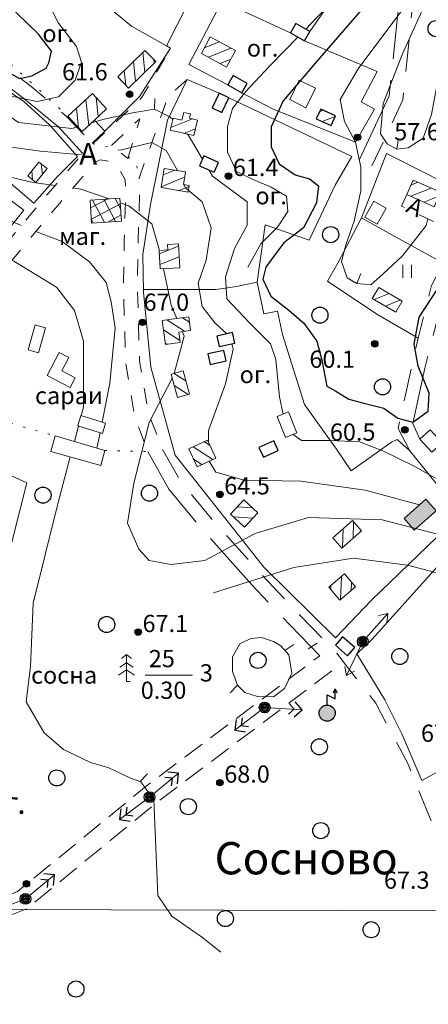
# Model space of a CAD drawing. Units: metres. Extents: x 2205671 to 2215915, y 504168 to 508208.
# Drawn here: x 2210516 to 2210706, y 504170 to 504628 of the extents above; entities that cross this region are included whole.
import ezdxf

# ---------------------------------------------------------------- set-up
doc = ezdxf.new("R2010")
doc.units = ezdxf.units.M
for name, pattern in [('5g_01_5x1_5', [15, 7.5, -7.5]), ('5g_02x1', [15, 10, -5]), ('5g_03x2', [25, 15, -10]), ('5g_08x2', [50, 40, -10]), ('5g_366', [6, 1, -5])]:
    doc.linetypes.add(name, pattern=pattern)
for name, color, linetype in [('03_Здания и строения', 7, 'Continuous'), ('07_Объекты электропередачи', 7, 'Continuous'), ('10_Границы покрытий и угодий', 7, 'Continuous'), ('13_Растительность', 7, 'Continuous'), ('14_Ограждения', 7, 'Continuous'), ('17_Топонимика', 7, 'Continuous'), ('19_Горизонтали', 7, 'Continuous'), ('61_Отметки высоты поверхности', 7, 'Continuous')]:
    doc.layers.add(name, color=color, linetype=linetype)
doc.styles.add('LIKE11', font='bm431.shx')
doc.styles.add('LIKE14', font='p131.shx')
doc.styles.add('LIKE17', font='d431.shx')
doc.linetypes.add('5g_475_1', pattern='A,7.5,[25,GUGK_2005.shx,S=2.5,R=0,X=0,Y=0],7.5', length=15)

# ---------------------------------------------------------------- blocks, each defined once
blk = doc.blocks.new('5g_330')
blk.add_hatch(color=0).paths.add_polyline_path([(1.5, 0, 1), (-1.5, 0, 1)])
at = {"color": 0}
blk.add_circle((0, 0), 1.5, dxfattribs=at)
blk = doc.blocks.new('5g_329_6')
at = {"color": 42, "lineweight": -2}
blk.add_lwpolyline([(0, 0), (5, 0)], dxfattribs=at)
blk = doc.blocks.new('5g_367_2')
at = {"color": 0, "lineweight": 20}
for points in [[(0, 12.5), (-2.31, 10.73)], [(0, 12.5), (2.31, 10.73)], [(0, 0), (0, 12.5)], [(0, 5.37), (-3.75, 2.88)], [(0, 8.72), (-3.1, 6.61)], [(0, 8.72), (3.1, 6.61)], [(0, 5.37), (3.75, 2.88)], [(1.79, 0), (0, 0)]]:
    blk.add_lwpolyline(points, dxfattribs=at)
blk = doc.blocks.new('5g_368')
at = {"color": 0}
blk.add_circle((0, 0), 3.75, dxfattribs=at)
blk = doc.blocks.new('5g_016a')
at = {"color": 0}
blk.add_lwpolyline([(-3.75, -2.5), (3.75, -2.5), (3.75, 2.5), (-3.75, 2.5)], close=True, dxfattribs=at)
blk = doc.blocks.new('5g_112_1')
h = blk.add_hatch(color=0)
edge = h.paths.add_edge_path()
edge.add_arc((0, 0), 3.75, 0, 360)
at = {"color": 0}
for points in [[(0, 3.75), (0, 8.44), (3.75, 6.56), (3.75, 11.25)], [(2.98, 9.38), (3.75, 11.25), (4.52, 9.38)]]:
    blk.add_lwpolyline(points, dxfattribs=at)
blk.add_circle((0, 0), 3.75, dxfattribs=at)
blk = doc.blocks.new('5g_106_1a')
h = blk.add_hatch(color=255)
edge = h.paths.add_edge_path()
edge.add_arc((0, 0), 2.12, 0, 360)
at = {"color": 0}
blk.add_circle((0, 0), 2.5, dxfattribs=at)
blk = doc.blocks.new('5g_115_1')
at = {"color": 0, "lineweight": 20}
for points in [[(0, 0), (17.5, 0)], [(13.97, -2.52), (17.5, 0), (13.97, 2.52)]]:
    blk.add_lwpolyline(points, dxfattribs=at)
blk = doc.blocks.new('5g_108a')
h = blk.add_hatch(color=255)
edge = h.paths.add_edge_path()
edge.add_arc((0, 0), 2.12, 0, 360)
edge = h.paths.add_edge_path(flags=16)
edge.add_arc((0, 0), 0.975, 0, 360)
h = blk.add_hatch(color=0)
edge = h.paths.add_edge_path()
edge.add_arc((0, 0), 0.6, 0, 360)
at = {"color": 0}
for radius in [2.5, 0.6]:
    blk.add_circle((0, 0), radius, dxfattribs=at)
blk = doc.blocks.new('5g_115_2')
at = {"color": 0, "lineweight": 20}
blk.add_lwpolyline([(0, 0), (17.5, 0)], dxfattribs=at)
at = {"color": 0}
for points in [[(11.26, -2.47), (13.73, 0), (11.26, 2.47)], [(13.96, -3.54), (17.5, 0), (13.96, 3.54)]]:
    blk.add_lwpolyline(points, dxfattribs=at)
blk = doc.blocks.new('5g_401')
at = {"color": 0, "lineweight": 20}
for points in [[(-2, 0), (-2, 6)], [(2, 0), (2, 6)]]:
    blk.add_lwpolyline(points, dxfattribs=at)

msp = doc.modelspace()

# ---------------------------------------------------------------- hatches: boundary and pattern name
at = {"layer": '03_Здания и строения', "linetype": 'Continuous', "lineweight": 9}
h = msp.add_hatch(dxfattribs=at)
h.set_pattern_fill('ANSI31', scale=1.5, angle=157, style=0)
h.paths.add_polyline_path([(2210600.56, 504612.02), (2210612.3, 504605.67), (2210616.46, 504613.36), (2210604.71, 504619.72)])
h = msp.add_hatch(dxfattribs=at)
h.set_pattern_fill('ANSI31', scale=1.5, angle=51, style=0)
h.paths.add_polyline_path([(2210574.19, 504613.4), (2210579.32, 504608.23), (2210566.72, 504595.91), (2210561.63, 504601.11)])
h = msp.add_hatch(dxfattribs=at)
h.set_pattern_fill('ANSI31', scale=1.5, angle=51, style=0)
h.paths.add_polyline_path([(2210545.12, 504575.75), (2210550.81, 504581.04), (2210556.49, 504586.32), (2210549.88, 504593.44), (2210538.5, 504582.86)])
h = msp.add_hatch(dxfattribs=at)
h.set_pattern_fill('ANSI31', scale=1.5, angle=157, style=0)
h.paths.add_polyline_path([(2210586.1, 504576.32), (2210597.04, 504573.8), (2210598.71, 504581.05), (2210595.01, 504581.91), (2210595.47, 504583.91), (2210592.36, 504584.63), (2210591.51, 504580.95), (2210587.38, 504581.9)])
h = msp.add_hatch(dxfattribs=at)
h.set_pattern_fill('ANSI31', scale=1.5, angle=157, style=0)
h.paths.add_polyline_path([(2210662.9, 504583.07), (2210656.05, 504586.13), (2210654.01, 504581.56), (2210660.86, 504578.5)])
h = msp.add_hatch(dxfattribs=at)
h.set_pattern_fill('ANSI31', scale=1.5, angle=51, style=0)
h.paths.add_polyline_path([(2210519.79, 504555.05), (2210524.96, 504561.55), (2210528.78, 504558.51), (2210523.6, 504552.01)])
h = msp.add_hatch(dxfattribs=at)
h.set_pattern_fill('ANSI31', scale=1.5, angle=157, style=0)
h.paths.add_polyline_path([(2210593.12, 504556.96), (2210592.17, 504551.1), (2210594.84, 504550.66), (2210594.35, 504547.6), (2210581.84, 504549.63), (2210583.29, 504558.56)])
h = msp.add_hatch(dxfattribs=at)
h.set_pattern_fill('ANSI31', scale=1.5, angle=157, style=0)
h.paths.add_polyline_path([(2210699.11, 504553.17), (2210696.03, 504546.47), (2210708.73, 504540.77), (2210711.73, 504547.47)])
h = msp.add_hatch(dxfattribs=at)
h.set_pattern_fill('ANSI37', scale=1.5, angle=73, style=0)
h.paths.add_polyline_path([(2210548.82, 504543.8), (2210562.7, 504544.7), (2210563.39, 504534.07), (2210549.52, 504533.16)])
h = msp.add_hatch(dxfattribs=at)
h.set_pattern_fill('ANSI31', scale=1.5, angle=157, style=0)
h.paths.add_polyline_path([(2210580.9, 504520.44), (2210584.89, 504520.66), (2210584.75, 504523.21), (2210589.91, 504523.5), (2210590.52, 504512.32), (2210581.38, 504511.82)])
h = msp.add_hatch(dxfattribs=at)
h.set_pattern_fill('ANSI31', scale=1.5, angle=157, style=0)
h.paths.add_polyline_path([(2210683, 504503.26), (2210693.99, 504496.93), (2210691.02, 504491.78), (2210680.04, 504498.1)])
h = msp.add_hatch(dxfattribs=at)
h.set_pattern_fill('ANSI31', scale=1.5, angle=102, style=0)
h.paths.add_polyline_path([(2210582.34, 504487.92), (2210594.64, 504489.57), (2210595.49, 504483.23), (2210590.07, 504482.5), (2210590.72, 504477.71), (2210583.84, 504476.79)])
h = msp.add_hatch(dxfattribs=at)
h.set_pattern_fill('ANSI31', scale=1.5, angle=102, style=0)
h.paths.add_polyline_path([(2210586.46, 504462.85), (2210592.13, 504464.4), (2210595.08, 504453.62), (2210589.41, 504452.07)])
h = msp.add_hatch(dxfattribs=at)
h.set_pattern_fill('ANSI31', scale=1.5, angle=102, style=0)
h.paths.add_polyline_path([(2210594.66, 504428.25), (2210603.35, 504432.29), (2210607.25, 504423.89), (2210598.56, 504419.86)])
h = msp.add_hatch(dxfattribs=at)
h.set_pattern_fill('ANSI31', scale=1.5, angle=131, style=0)
h.paths.add_polyline_path([(2210614.03, 504397.78), (2210620.28, 504404.54), (2210626.81, 504398.5), (2210620.56, 504391.74)])
at = {"layer": '03_Здания и строения', "linetype": 'Continuous', "lineweight": 0}
msp.add_hatch(color=7, dxfattribs=at).paths.add_polyline_path([(2210704.92, 504404.76), (2210709.66, 504399.35), (2210699.52, 504390.47), (2210694.78, 504395.88)])
at = {"layer": '03_Здания и строения', "linetype": 'Continuous', "lineweight": 9}
h = msp.add_hatch(dxfattribs=at)
h.set_pattern_fill('ANSI31', scale=1.5, angle=43, style=0)
h.paths.add_polyline_path([(2210670.8, 504394.92), (2210675.08, 504390.04), (2210665.93, 504382.02), (2210661.65, 504386.91)])
h = msp.add_hatch(dxfattribs=at)
h.set_pattern_fill('ANSI31', scale=1.5, angle=43, style=0)
h.paths.add_polyline_path([(2210659.8, 504363.9), (2210667.16, 504370.06), (2210672.22, 504364.01), (2210664.86, 504357.85)])

# ---------------------------------------------------------------- linework, layer by layer
at = {"layer": '03_Здания и строения', "color": 7, "linetype": 'Continuous', "lineweight": 20, "flags": 128}
for points in [[(2210600.56, 504612.02), (2210612.3, 504605.67), (2210616.46, 504613.36), (2210604.71, 504619.72)], [(2210574.19, 504613.4), (2210579.32, 504608.23), (2210566.72, 504595.91), (2210561.63, 504601.11)], [(2210653.56, 504595.83), (2210646, 504599.52), (2210641.67, 504590.63), (2210649.09, 504586.66)], [(2210545.12, 504575.75), (2210550.81, 504581.04), (2210556.49, 504586.32), (2210549.88, 504593.44), (2210538.5, 504582.86)], [(2210586.1, 504576.32), (2210597.04, 504573.8), (2210598.71, 504581.05), (2210595.01, 504581.91), (2210595.47, 504583.91), (2210592.36, 504584.63), (2210591.51, 504580.95), (2210587.38, 504581.9)], [(2210519.79, 504555.05), (2210524.96, 504561.55), (2210528.78, 504558.51), (2210523.6, 504552.01)], [(2210593.12, 504556.96), (2210592.17, 504551.1), (2210594.84, 504550.66), (2210594.35, 504547.6), (2210581.84, 504549.63), (2210583.29, 504558.56)], [(2210699.11, 504553.17), (2210696.03, 504546.47), (2210708.73, 504540.77), (2210711.73, 504547.47)], [(2210548.82, 504543.8), (2210562.7, 504544.7), (2210563.39, 504534.07), (2210549.52, 504533.16)], [(2210682.35, 504532.68), (2210686.49, 504540.02), (2210680.69, 504543.3), (2210676.55, 504535.96)], [(2210683, 504503.26), (2210693.99, 504496.93), (2210691.02, 504491.78), (2210680.04, 504498.1)], [(2210519.97, 504474.25), (2210524.78, 504472.88), (2210528.06, 504484.43), (2210523.25, 504485.8)], [(2210535.62, 504464.43), (2210538.89, 504470.63), (2210534.46, 504472.96), (2210528.87, 504462.33), (2210539.49, 504456.74), (2210541.83, 504461.16)], [(2210635.77, 504443.3), (2210641.01, 504445.4), (2210644.93, 504435.58), (2210639.69, 504433.49)], [(2210544.54, 504443.7), (2210543.06, 504438.92), (2210554.53, 504435.37), (2210556.01, 504440.15)], [(2210706.92, 504437.03), (2210712.48, 504430.96), (2210707.7, 504426.59), (2210702.14, 504432.67)], [(2210532.58, 504434.2), (2210555.62, 504427.42), (2210553.86, 504420.48), (2210530.6, 504427.03)], [(2210704.92, 504404.76), (2210709.66, 504399.35), (2210699.52, 504390.47), (2210694.78, 504395.88)], [(2210670.8, 504394.92), (2210675.08, 504390.04), (2210665.93, 504382.02), (2210661.65, 504386.91)], [(2210659.8, 504363.9), (2210667.16, 504370.06), (2210672.22, 504364.01), (2210664.86, 504357.85)]]:
    msp.add_lwpolyline(points, close=True, dxfattribs=at)
at = {"layer": '03_Здания и строения', "color": 7, "linetype": 'Continuous', "lineweight": 9, "flags": 128}
for points in [[(2210580.9, 504520.44), (2210584.89, 504520.66), (2210584.75, 504523.21), (2210589.91, 504523.5), (2210590.52, 504512.32), (2210581.38, 504511.82)], [(2210582.34, 504487.92), (2210594.64, 504489.57), (2210595.49, 504483.23), (2210590.07, 504482.5), (2210590.72, 504477.71), (2210583.84, 504476.79)], [(2210586.46, 504462.85), (2210592.13, 504464.4), (2210595.08, 504453.62), (2210589.41, 504452.07)], [(2210594.66, 504428.25), (2210603.35, 504432.29), (2210607.25, 504423.89), (2210598.56, 504419.86)], [(2210614.03, 504397.78), (2210620.28, 504404.54), (2210626.81, 504398.5), (2210620.56, 504391.74)]]:
    msp.add_lwpolyline(points, close=True, dxfattribs=at)
msp.add_lwpolyline([(2210697.5, 504427.26), (2210691.61, 504432.5), (2210689.02, 504431.24)], dxfattribs=at)
at = {"layer": '10_Границы покрытий и угодий', "color": 7, "linetype": '5g_03x2', "lineweight": 20, "flags": 128}
for points in [[(2210065.84, 504728.59), (2210068.12, 504729.82), (2210083.53, 504735.84), (2210105.47, 504743.92), (2210116.18, 504747.47), (2210127.41, 504748.53), (2210136.76, 504749.6), (2210149.7, 504748.53), (2210235.89, 504752.28), (2210250.2, 504748.79), (2210282.02, 504742.91), (2210326.25, 504715.71), (2210394.32, 504684.71), (2210427.3, 504668.83), (2210460.77, 504656.5), (2210475.77, 504647.65), (2210485.37, 504631.43), (2210500.81, 504612.19), (2210521.37, 504596.69), (2210538.02, 504582.59), (2210550.06, 504570)], [(2210664.03, 504724.32), (2210698.91, 504698.29), (2210705.54, 504680.17), (2210698.61, 504632.93), (2210694.26, 504590.52), (2210679.87, 504559.72)], [(2210697.5, 504427.26), (2210692, 504437.7), (2210701.35, 504479.72), (2210707.55, 504504.11), (2210712.99, 504514.52)], [(2210582.47, 504427.87), (2210590.83, 504413.17), (2210605.41, 504395.57), (2210628.84, 504369.41), (2210646.47, 504350.77), (2210663.64, 504332.99), (2210666.39, 504329.47), (2210681.63, 504309.92), (2210696.64, 504281.59), (2210712.57, 504242.67), (2210729.24, 504204.55), (2210744.15, 504169.98)]]:
    msp.add_lwpolyline(points, dxfattribs=at)
at = {"layer": '10_Границы покрытий и угодий', "color": 7, "linetype": 'Continuous', "lineweight": 20, "flags": 128}
msp.add_lwpolyline([(2210149.57, 504742.02), (2210235.24, 504745.74), (2210248.84, 504742.43), (2210279.65, 504736.74), (2210323.18, 504709.97), (2210391.56, 504678.82), (2210424.76, 504662.84), (2210457.98, 504650.6), (2210471.03, 504642.9), (2210480.26, 504627.31), (2210496.18, 504607.54), (2210517.94, 504591.14), (2210534.3, 504577.81), (2210545.4, 504565.47)], dxfattribs=at)
at = {"layer": '10_Границы покрытий и угодий', "color": 7, "linetype": '5g_08x2', "lineweight": 20, "flags": 128}
for points in [[(2210655.25, 504709.87), (2210655.41, 504715.05), (2210659.47, 504719.61), (2210693.47, 504694.24), (2210698.87, 504679.49), (2210692.16, 504633.74), (2210687.91, 504592.28), (2210673.98, 504562.48)], [(2210702.14, 504432.67), (2210698.96, 504440.06), (2210704.51, 504465.75), (2210713.66, 504501.77), (2210718.68, 504511.38)], [(2210575.6, 504426.93), (2210585.46, 504409.46), (2210600.48, 504391.32), (2210624.05, 504365.01), (2210641.77, 504346.28), (2210655.58, 504331.98)]]:
    msp.add_lwpolyline(points, dxfattribs=at)
at = {"layer": '10_Границы покрытий и угодий', "color": 7, "linetype": '5g_01_5x1_5', "lineweight": 20, "flags": 128}
for points in [[(2210550.06, 504570), (2210572.74, 504591.39), (2210586.23, 504614.52)], [(2210594.01, 504599.87), (2210585.23, 504592.24), (2210571.55, 504554.07), (2210571.55, 504554.07), (2210571.83, 504546.75), (2210571.2, 504524.87), (2210570.81, 504503.06), (2210571.83, 504469.06), (2210575.85, 504445.13), (2210582.47, 504427.87)], [(2210307.16, 504394.58), (2210368.4, 504406.04), (2210412.61, 504416.72), (2210443.03, 504431.29), (2210452.06, 504447.31), (2210473.97, 504480.37), (2210495.42, 504506.49), (2210529.36, 504546.97), (2210545.4, 504565.47)], [(2210419.66, 504332.99), (2210416.66, 504334.44), (2210434.74, 504391.3), (2210450.6, 504434.32), (2210459.53, 504448.05), (2210479.61, 504476.21), (2210500.81, 504502.02), (2210534.69, 504542.43), (2210551.05, 504561.31), (2210553.46, 504562.59), (2210557.63, 504561.89), (2210562.57, 504557.78), (2210565.07, 504553.34), (2210565.33, 504546.72), (2210564.7, 504525.02), (2210564.31, 504503.02), (2210565.34, 504468.42), (2210569.54, 504443.46), (2210575.6, 504426.93)], [(2210696.03, 504546.47), (2210693.56, 504541.09), (2210709.37, 504533.44), (2210711.49, 504538.28), (2210710.02, 504538.97), (2210713.57, 504546.67), (2210711.73, 504547.47)]]:
    msp.add_lwpolyline(points, dxfattribs=at)
at = {"layer": '10_Границы покрытий и угодий', "color": 7, "linetype": '5g_366', "lineweight": 20, "flags": 128}
for points in [[(2210511.95, 504607.06), (2210538.5, 504582.86)], [(2210550.06, 504570), (2210557.88, 504568.44)], [(2210566.45, 504564.06), (2210570.43, 504559.73), (2210571.65, 504555.75)], [(2210494.81, 504423.84), (2210510.93, 504440.3), (2210532.58, 504434.2), (2210532.58, 504434.2)], [(2210555.62, 504427.42), (2210575.6, 504426.93)]]:
    msp.add_lwpolyline(points, dxfattribs=at)
at = {"layer": '10_Границы покрытий и угодий', "color": 7, "linetype": '5g_01_5x1_5', "lineweight": 20, "flags": 128}
msp.add_lwpolyline([(2210566.32, 504563.11), (2210571.91, 504581.68), (2210557.88, 504568.44), (2210560.43, 504568.01), (2210566.32, 504563.11)], close=True, dxfattribs=at)
at = {"layer": '13_Растительность', "color": 7, "linetype": '5g_02x1', "lineweight": 20, "flags": 128}
for points in [[(2210378.96, 504192.83), (2210475.73, 504206.28), (2210514.97, 504222.38), (2210574.89, 504271.4), (2210655.58, 504331.98)], [(2210378.52, 504183.69), (2210478.09, 504197.53), (2210519.63, 504214.56), (2210580.44, 504264.31), (2210661.49, 504325.17)]]:
    msp.add_lwpolyline(points, dxfattribs=at)
at = {"layer": '13_Растительность', "color": 7, "linetype": 'Continuous', "lineweight": 20, "flags": 128}
msp.add_lwpolyline([(2210574.38, 504322.92), (2210596.46, 504322.92)], dxfattribs=at)
at = {"layer": '14_Ограждения', "color": 7, "linetype": '5g_475_1', "lineweight": 20, "flags": 128}
for points in [[(2210568, 504624.68), (2210584.38, 504615.54), (2210609.49, 504665.11), (2210572.71, 504682.31), (2210550.61, 504698.4), (2210518.53, 504666.57), (2210522.66, 504662.4)], [(2210533.62, 504554.81), (2210542.99, 504564.13), (2210530, 504578.74), (2210518.03, 504589.61), (2210509.35, 504595.64), (2210504.96, 504594.2), (2210473.13, 504586.05), (2210467.49, 504575.12), (2210497.77, 504563.49), (2210522.66, 504542.37)], [(2210689.12, 504527.68), (2210718.67, 504511.39), (2210732.13, 504541.84), (2210706.66, 504555.44), (2210686.64, 504565.5), (2210675.03, 504535.67), (2210689.12, 504527.68)]]:
    msp.add_lwpolyline(points, close=True, dxfattribs=at)
for points in [[(2210651, 504622.24), (2210694.32, 504684.74), (2210687.93, 504688.66)], [(2210607.96, 504632.01), (2210594.7, 504606.94), (2210612.91, 504597.5)], [(2210642.01, 504621.62), (2210617.6, 504632.69)], [(2210555.71, 504575.92), (2210571.82, 504592.02), (2210586.23, 504614.52), (2210584.38, 504615.54)], [(2210619.42, 504593.77), (2210633.6, 504586.33), (2210672.2, 504570.71), (2210681.06, 504586.19), (2210674.92, 504589.48), (2210682.31, 504603.57), (2210648.52, 504617.9)], [(2210608.76, 504593.5), (2210594.01, 504599.87), (2210584.8, 504580.95), (2210576.86, 504541.73), (2210573.39, 504518.62), (2210573.67, 504501.1), (2210577.02, 504466.21), (2210588.35, 504425.26), (2210629.62, 504373.23), (2210662.99, 504340.4), (2210679.73, 504357.92), (2210718.58, 504395.38), (2210720.42, 504397.56), (2210720.76, 504399.25), (2210720.53, 504400.32), (2210713.7, 504407.09), (2210697.5, 504427.26)], [(2210626.52, 504505.74), (2210630.16, 504532.29), (2210650.75, 504525.24), (2210662.72, 504550.75), (2210670.47, 504564.04), (2210624.54, 504586.05), (2210613.28, 504591.36)], [(2210549.81, 504570.28), (2210555.71, 504575.92), (2210550.81, 504581.04)], [(2210488.79, 504503.36), (2210495.06, 504510.74), (2210518, 504539.22), (2210493.22, 504557.69), (2210462.03, 504567.59), (2210445.22, 504576.06), (2210426.22, 504555.5), (2210432.19, 504549.85)], [(2210675.03, 504535.67), (2210663.99, 504514.51), (2210659.14, 504506.2), (2210682.2, 504490.81), (2210701.35, 504479.72)], [(2210689.02, 504431.24), (2210670.17, 504418), (2210663.45, 504428.06), (2210648.46, 504448.88), (2210638.29, 504481.4), (2210635.88, 504492.18), (2210629.52, 504490.93), (2210626.52, 504505.74), (2210615.92, 504503.58), (2210607.23, 504502.29), (2210607.23, 504502.29), (2210573.65, 504502.29)], [(2210825.16, 504457.21), (2210819.05, 504455.49), (2210817.21, 504456.51), (2210817.21, 504462.94), (2210814.34, 504466.25), (2210808.63, 504466.96), (2210797.24, 504458.42), (2210787.88, 504449.87), (2210776.71, 504439.42), (2210750.33, 504415.76), (2210733.68, 504398.67), (2210712.98, 504376.41), (2210680.05, 504339.82), (2210672.86, 504332.93), (2210685.92, 504311.51), (2210693.79, 504295.69), (2210703.11, 504274.03), (2210738.77, 504293.55)], [(2210494.93, 504316.25), (2210519.37, 504412.36), (2210456.84, 504440.77), (2210448.03, 504425.89), (2210419.66, 504332.99), (2210491.55, 504305.53), (2210493.24, 504311.64)]]:
    msp.add_lwpolyline(points, dxfattribs=at)
at = {"layer": '19_Горизонтали', "color": 42, "linetype": 'Continuous', "lineweight": 20}
for points in [[(2210712.75, 504609.97), (2210717.9, 504626.7), (2210724.97, 504646.66), (2210733.34, 504668.54), (2210738.49, 504683.34), (2210740.42, 504693), (2210738.49, 504696.21), (2210735.92, 504698.14), (2210730.77, 504694.93), (2210726.91, 504681.41), (2210718.54, 504656.95), (2210706.31, 504638.93), (2210694.08, 504611.9), (2210685.07, 504588.73), (2210683.78, 504574.57), (2210687, 504570.07), (2210691.51, 504567.49), (2210696.66, 504568.13), (2210703.74, 504572.64), (2210707.6, 504583.58), (2210710.17, 504597.74), (2210712.75, 504609.97)], [(2210711.46, 504667.25), (2210697.94, 504637.64), (2210673.49, 504604.82), (2210665.12, 504590.66), (2210667.05, 504580.36), (2210672.2, 504570.71), (2210674.77, 504559.12), (2210674.77, 504548.18), (2210671.56, 504534.02), (2210667.69, 504523.08), (2210665.76, 504515.36), (2210668.34, 504507.63), (2210672.84, 504505.06), (2210679.28, 504504.42), (2210685.07, 504509.57), (2210694.08, 504517.93), (2210705.02, 504532.09), (2210705.87, 504535.13)], [(2210543.08, 504577.94), (2210540.35, 504577.15), (2210515.47, 504579.85), (2210499.87, 504590.64), (2210488.48, 504603.24), (2210481.28, 504610.44), (2210474.68, 504612.83), (2210463.89, 504611.63), (2210451.29, 504606.84), (2210444.1, 504606.24), (2210437.5, 504610.44), (2210432.7, 504617.03), (2210425.51, 504621.23), (2210417.11, 504618.83), (2210414.71, 504615.23), (2210407.51, 504605.04), (2210400.92, 504602.04), (2210393.12, 504608.04), (2210364.33, 504638.02)], [(2210444.28, 504433.5), (2210441.4, 504456), (2210432.4, 504494.99), (2210419.81, 504524.37), (2210410.21, 504545.96), (2210406.01, 504562.76), (2210410.21, 504569.95), (2210418.01, 504575.95), (2210428.8, 504583.15), (2210437.8, 504583.75), (2210443.2, 504577.75), (2210458.79, 504574.75), (2210479.78, 504569.35), (2210504.37, 504556.16), (2210522.36, 504551.96), (2210532.5, 504550.59)], [(2210587.23, 504581.25), (2210585.93, 504582.55), (2210578.74, 504586.15), (2210568.54, 504584.35), (2210554.75, 504581.35), (2210549.49, 504579.82)], [(2210601.03, 504562.86), (2210594.33, 504574.15), (2210593.98, 504574.5)], [(2210507.67, 504569.05), (2210525.66, 504566.65), (2210544.85, 504564.86), (2210544.86, 504564.86)], [(2210561.63, 504567.02), (2210563.44, 504567.25), (2210577.54, 504570.55), (2210584.14, 504566.95), (2210589.42, 504557.56)], [(2210638.51, 504444.4), (2210636.91, 504452.4), (2210635.11, 504469.8), (2210632.71, 504476.99), (2210623.12, 504486.59), (2210612.32, 504497.98), (2210611.72, 504508.18), (2210615.92, 504521.37), (2210621.92, 504532.17), (2210621.92, 504542.96), (2210605.73, 504554.96), (2210603.98, 504557.9)], [(2210592.23, 504551.51), (2210593.13, 504549.56), (2210600.93, 504542.96), (2210605.13, 504530.97), (2210602.73, 504515.98), (2210599.13, 504505.18), (2210600.93, 504494.39), (2210606.93, 504486.59), (2210612.34, 504481.62)], [(2210540.79, 504549.47), (2210544.55, 504548.96), (2210557.62, 504544.37)], [(2210489.3, 504545.25), (2210496.87, 504540.87), (2210516.78, 504531.96)], [(2210562.84, 504542.54), (2210566.74, 504541.17), (2210577.54, 504532.77), (2210581.06, 504520.45)], [(2210523.61, 504529.21), (2210535.86, 504524.67), (2210548.45, 504515.08), (2210556.25, 504505.48), (2210558.65, 504496.49), (2210560.45, 504484.49), (2210558.05, 504458.7), (2210554.41, 504440.64)], [(2210582.91, 504511.91), (2210586.53, 504494.99), (2210589.1, 504488.83)], [(2210591.65, 504482.72), (2210592.53, 504480.59), (2210587.91, 504463.25)], [(2210614.78, 504477.04), (2210615.32, 504474.59), (2210611.72, 504458.4), (2210603.93, 504436.81), (2210603.93, 504431.04)], [(2210586.95, 504461.07), (2210576.34, 504440.41), (2210569.14, 504412.22), (2210566.14, 504393.63), (2210571.54, 504381.64), (2210576.34, 504376.24), (2210586.53, 504374.44), (2210602.13, 504376.24), (2210625.52, 504388.83), (2210650.41, 504396.33), (2210684.59, 504395.13), (2210715.18, 504387.33), (2210727.77, 504388.53), (2210735.57, 504400.53), (2210746.36, 504422.72), (2210749.06, 504437.16)], [(2210553.42, 504435.72), (2210551.96, 504428.49)], [(2210709.48, 504414.62), (2210699.88, 504420.02), (2210684.89, 504427.22), (2210674.1, 504431.41), (2210660.3, 504432.01), (2210647.11, 504432.01), (2210643.25, 504434.91)], [(2210604.23, 504422.49), (2210607.23, 504417.32), (2210620.42, 504413.72), (2210646.81, 504413.12), (2210676.79, 504408.92), (2210701.38, 504402.33), (2210701.95, 504402.16)]]:
    msp.add_lwpolyline(points, dxfattribs=at)
at = {"layer": '19_Горизонтали', "color": 42, "linetype": 'Continuous', "lineweight": 20, "flags": 128}
for points in [[(2210502.57, 504596.94), (2210512.17, 504592.14), (2210524.16, 504589.74), (2210534.06, 504591.84), (2210541.85, 504599.64), (2210544.85, 504608.04), (2210542.45, 504615.23), (2210534.06, 504626.03), (2210528.66, 504636.82), (2210526.86, 504647.02), (2210526.86, 504650.02), (2210532.26, 504651.22), (2210538.26, 504650.02), (2210546.05, 504647.62), (2210550.25, 504649.42), (2210550.25, 504653.02), (2210541.85, 504665.01), (2210528.66, 504681.2)], [(2210649.06, 504623.35), (2210654, 504628.43), (2210661.8, 504636.22), (2210668.4, 504647.62), (2210673.8, 504658.41), (2210674.14, 504664.28)], [(2210622.22, 504512.68), (2210628.22, 504523.47), (2210636.01, 504531.27), (2210640.81, 504538.47), (2210640.21, 504545.66), (2210633.01, 504549.86), (2210624.62, 504553.46), (2210616.82, 504557.06), (2210612.62, 504566.05), (2210612.62, 504578.05), (2210615.02, 504586.45), (2210621.02, 504594.24), (2210632.41, 504606.24), (2210645.46, 504619.65)], [(2210512.42, 504515.86), (2210513.37, 504515.38), (2210533.16, 504503.38), (2210541.55, 504492.59), (2210545.75, 504478.19), (2210545.75, 504447.61), (2210544.7, 504443.65)], [(2210606.17, 504361.28), (2210643.51, 504373), (2210671.32, 504377.44), (2210696.34, 504374.11), (2210713.59, 504369.66), (2210722.49, 504365.76), (2210731.94, 504362.98), (2210738.61, 504365.76), (2210745.29, 504378), (2210751.41, 504414.15), (2210762.53, 504445.85), (2210774.21, 504457.53), (2210787.56, 504463.65), (2210802.02, 504464.21), (2210818.7, 504459.76), (2210825.36, 504457.45)], [(2210543.41, 504438.81), (2210541.48, 504431.58)], [(2210539.59, 504424.5), (2210533.76, 504402.63), (2210522.36, 504356.45), (2210521.16, 504327.06), (2210519.06, 504310.57), (2210527.46, 504296.17), (2210536.46, 504288.38), (2210549.05, 504282.38), (2210557.45, 504279.98), (2210567.64, 504275.18), (2210572.44, 504273.38), (2210578.44, 504264.99), (2210579.64, 504235.6), (2210580.24, 504220.61), (2210586.83, 504211.01), (2210600.63, 504201.41), (2210609.62, 504194.22)]]:
    msp.add_lwpolyline(points, dxfattribs=at)
at = {"layer": '19_Горизонтали', "color": 42, "linetype": 'Continuous', "lineweight": 30}
for points in [[(2210477.59, 504632.59), (2210490.37, 504621.03), (2210506.19, 504605.82), (2210515.92, 504600.34), (2210521.7, 504601.56), (2210528.39, 504605.21), (2210529.61, 504607.64), (2210530.83, 504613.12), (2210524.74, 504621.03), (2210504.66, 504640.5)], [(2210674.75, 504631.94), (2210653.56, 504607.72), (2210638.66, 504590.03), (2210633.07, 504577.92), (2210633.07, 504568.6), (2210636.79, 504560.69), (2210644.24, 504555.57), (2210650.76, 504553.7), (2210654.95, 504550.44), (2210654.02, 504542.53), (2210647.97, 504530.88), (2210638.89, 504523.9), (2210634.23, 504517.84), (2210630.51, 504512.72), (2210629.11, 504507.13), (2210632.83, 504499.22), (2210641.22, 504492.7), (2210648.2, 504486.64), (2210654.26, 504478.26), (2210656.58, 504469.41), (2210658.91, 504457.31), (2210663.1, 504454.98), (2210669.16, 504451.25), (2210676.14, 504449.39), (2210685.46, 504447.06), (2210691.98, 504442.4), (2210698.96, 504440.54), (2210705.95, 504445.66), (2210706.41, 504454.05), (2210701.29, 504466.62), (2210699.43, 504476.86), (2210701.76, 504489.44), (2210710.6, 504502.94)]]:
    msp.add_lwpolyline(points, dxfattribs=at)
at = {"layer": '19_Горизонтали', "color": 42, "linetype": 'Continuous', "lineweight": 20, "flags": 128}
msp.add_lwpolyline([(2210641.26, 504332.42), (2210642.54, 504323.86), (2210639.22, 504316.84), (2210634.1, 504312.88), (2210626.69, 504313.13), (2210620.8, 504314.92), (2210617.42, 504318.36), (2210615.05, 504324.76), (2210615.02, 504331.56), (2210618.5, 504337.54), (2210623.62, 504340.09), (2210628.48, 504340.47), (2210634.14, 504338.58), (2210637.49, 504336.62)], close=True, dxfattribs=at)
at = {"layer": '19_Горизонтали', "color": 7, "linetype": 'Continuous', "lineweight": 20, "flags": 128}
msp.add_lwpolyline([(2206417.84, 504225.41), (2215914.55, 504198.96)], dxfattribs=at)

# ---------------------------------------------------------------- block references
at = {"layer": '03_Здания и строения', "color": 7, "linetype": 'Continuous', "lineweight": 20}
for p, rotation in [((2210646.51, 504621.93), 150.2307326716175), ((2210617.41, 504597.81), 150.2307326716175), ((2210609.41, 504589.04), 64.66620960482061), ((2210658.45, 504582.31), 155.9374185641287), ((2210604.12, 504560.57), 155.9374185671739), ((2210611.95, 504478.98), 192.5522523048846), ((2210607.83, 504470.73), 192.5522523081399), ((2210631.78, 504428.13), 204.1365256440956), ((2210667.38, 504336.4), 138.9080632127654)]:
    msp.add_blockref('5g_016a', p, dxfattribs=dict(at, rotation=rotation))
at = {"layer": '07_Объекты электропередачи', "color": 7, "linetype": 'Continuous', "lineweight": 20}
for name, p, rotation in [('5g_115_1', (2210675.6, 504338.58), 48.43182960857797), ('5g_115_1', (2210675.6, 504338.58), 244.205929284416), ('5g_115_2', (2210629.98, 504307.94), 217.2315555757534), ('5g_115_2', (2210629.98, 504307.94), 356.7063969106205), ('5g_115_2', (2210576.47, 504266.3), 39.61240118897979), ('5g_115_2', (2210576.47, 504266.3), 216.5341202811848), ('5g_115_2', (2210518.74, 504218.97), 39.6581531177112), ('5g_115_2', (2210518.74, 504218.97), 200.8545138647031)]:
    msp.add_blockref(name, p, dxfattribs=dict(at, rotation=rotation))
at = {"layer": '07_Объекты электропередачи', "color": 7, "linetype": '5g_475_1', "lineweight": 20}
msp.add_blockref('5g_106_1a', (2210675.6, 504338.58), dxfattribs=at)
at = {"layer": '07_Объекты электропередачи', "color": 7, "linetype": 'Continuous', "lineweight": 20}
for name, p in [('5g_112_1', (2210659.04, 504305.36)), ('5g_108a', (2210629.98, 504307.94)), ('5g_108a', (2210576.47, 504266.3)), ('5g_108a', (2210518.74, 504218.97))]:
    msp.add_blockref(name, p, dxfattribs=at)
at = {"layer": '13_Растительность', "color": 7, "linetype": 'Continuous', "lineweight": 20}
for name, p in [('5g_368', (2210709.69, 504623.55)), ('5g_368', (2210660.68, 504527.79)), ('5g_401', (2210696.3, 504507.73)), ('5g_368', (2210655.67, 504490.34)), ('5g_368', (2210684.8, 504457.04)), ('5g_368', (2210526.88, 504406.66)), ('5g_368', (2210576.41, 504407.58)), ('5g_368', (2210556.51, 504346.52)), ('5g_368', (2210692.83, 504331.69)), ('5g_367_2', (2210565.7, 504320.04)), ('5g_368', (2210626.87, 504329.87)), ('5g_368', (2210655.42, 504289.67)), ('5g_368', (2210533.33, 504275.22)), ('5g_368', (2210594.47, 504261.87)), ('5g_368', (2210656.09, 504250.72)), ('5g_368', (2210611.73, 504209.84)), ('5g_368', (2210679.51, 504204.66)), ('5g_368', (2210542.2, 504177.08))]:
    msp.add_blockref(name, p, dxfattribs=at)
at = {"layer": '19_Горизонтали', "color": 42, "linetype": 'Continuous', "lineweight": 20}
for p, rotation in [((2210578.74, 504586.15), 87.95056340075278), ((2210691.51, 504567.49), 81.16146647639319), ((2210672.84, 504505.06), 68.14169296497818), ((2210639.38, 504334.52), 32.35726963877406), ((2210650.23, 504335.17), 32.16251914293782), ((2210617.42, 504318.36), 225.3206093965437), ((2210572.02, 504273.62), 45.65566034352665)]:
    msp.add_blockref('5g_329_6', p, dxfattribs=dict(at, rotation=rotation))
at = {"layer": '61_Отметки высоты поверхности', "color": 7, "linetype": 'Continuous', "lineweight": 20}
for p in [(2210567.18, 504593.03, 61.68), (2210673.18, 504573.03, 57.67), (2210613.18, 504555.03, 61.46), (2210573.18, 504487.03, 67.09), (2210681.18, 504477.03, 60.16), (2210695.18, 504437.03, 60.53), (2210609.18, 504407.03, 64.59), (2210571.18, 504343.03, 67.19), (2210609.18, 504273.03, 68.09), (2210519.18, 504226.03, 70.21)]:
    msp.add_blockref('5g_330', p, dxfattribs=at)

# ---------------------------------------------------------------- texts
at = {"layer": '03_Здания и строения', "color": 7, "linetype": 'Continuous', "lineweight": 15, "style": 'LIKE11'}
for s, p in [('маг.', (2210534.37, 504523.01)), ('сараи', (2210523.18, 504448.99))]:
    msp.add_text(s, height=8, dxfattribs=at).set_placement(p)
msp.add_text('кот.', height=10, rotation=355.4893, dxfattribs=at).set_placement((2210492.15, 504260.49))
at = {"layer": '10_Границы покрытий и угодий', "color": 7, "linetype": 'Continuous', "lineweight": 15, "style": 'LIKE11'}
msp.add_text('А', height=10, dxfattribs=at).set_placement((2210543.79, 504560.37))
msp.add_text('А', height=8, rotation=333.2724, dxfattribs=at).set_placement((2210695.17, 504538.65))
at = {"layer": '13_Растительность', "color": 7, "linetype": 'Continuous', "lineweight": 15, "style": 'LIKE11'}
for s, p in [('ог.', (2210526.62, 504617.33)), ('ог.', (2210621.69, 504610.55)), ('ог.', (2210625.66, 504541.86)), ('ог.', (2210618.35, 504458.75)), ('25', (2210576.1, 504326.7)), ('3', (2210599.83, 504320.06)), ('сосна', (2210521.34, 504319.04)), ('0.30', (2210572.35, 504311.98))]:
    msp.add_text(s, height=8, dxfattribs=at).set_placement(p)
at = {"layer": '17_Топонимика', "color": 7, "linetype": 'Continuous', "lineweight": 15, "style": 'LIKE14'}
msp.add_text('Сосново', height=15, dxfattribs=at).set_placement((2210606.69, 504230.4))
at = {"layer": '61_Отметки высоты поверхности', "color": 7, "linetype": 'Continuous', "lineweight": 15, "style": 'LIKE17'}
for s, p in [('61.6', (2210535.76, 504599.5)), ('57.6', (2210690.24, 504571.65)), ('61.4', (2210615.18, 504555.03)), ('67.0', (2210573.65, 504492.38)), ('60.1', (2210650.79, 504465.87)), ('60.5', (2210660.3, 504432.01)), ('64.5', (2210611.18, 504407.03)), ('67.1', (2210573.18, 504343.03)), ('67.1', (2210702.66, 504291.99)), ('68.0', (2210611.18, 504273.03)), ('67.3', (2210685.45, 504223.71))]:
    msp.add_text(s, height=8, dxfattribs=at).set_placement(p)

doc.saveas('drawing.dxf')
